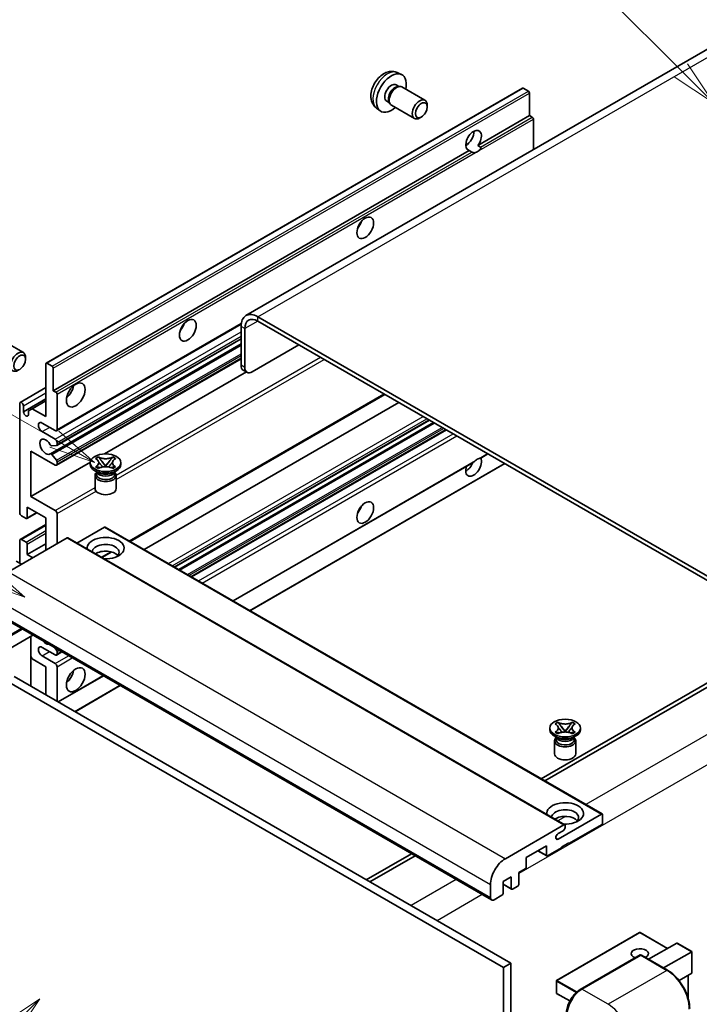
# Model space of a CAD drawing. Units: millimetres. Extents: x 0 to 12387, y 0 to 1826.
# Drawn here: x 288 to 508, y 1147 to 1466 of the extents above; entities that cross this region are included whole.
import ezdxf

# ---------------------------------------------------------------- set-up
doc = ezdxf.new("R2010")
doc.units = ezdxf.units.MM
for name, color, linetype, lineweight in [('Symbol (TK)', 100, 'Continuous', 18), ('Visible (ISO)', 7, 'Continuous', 35), ('Visible Narrow (ISO)', 7, 'Continuous', 25)]:
    doc.layers.add(name, color=color, linetype=linetype, lineweight=lineweight)
doc.styles.add('Note Text (TK2)', font='MS PGothic.ttf')

# ---------------------------------------------------------------- blocks, each defined once
blk = doc.blocks.new('バルーン6')
at = {"layer": 'Symbol (TK)', "color": 100}
for p, q in [((98.145, 249.698), (91.81, 256.033)), ((99.912, 247.93), (98.498, 250.052)), ((97.791, 249.345), (99.912, 247.93)), ((98.145, 249.698), (99.912, 247.93))]:
    blk.add_line(p, q, dxfattribs=at)
at = {"layer": 'Symbol (TK)'}
blk.add_circle((89.697, 258.146), 3, dxfattribs=at)
at = {"layer": 'Symbol (TK)', "color": 7, "insert": (89.697, 258.14), "char_height": 2, "attachment_point": 5, "style": 'Note Text (TK2)'}
blk.add_mtext('6', dxfattribs=at)
blk = doc.blocks.new('バルーン11')
at = {"layer": 'Symbol (TK)', "color": 100}
for p, q in [((60.499, 222.46), (52.864, 226.868)), ((62.664, 221.21), (60.749, 222.893)), ((60.499, 222.46), (62.664, 221.21)), ((60.249, 222.027), (62.664, 221.21))]:
    blk.add_line(p, q, dxfattribs=at)
at = {"layer": 'Symbol (TK)'}
blk.add_circle((50.266, 228.368), 3, dxfattribs=at)
at = {"layer": 'Symbol (TK)', "color": 7, "insert": (50.266, 228.35), "char_height": 2, "attachment_point": 5, "style": 'Note Text (TK2)'}
blk.add_mtext('4', dxfattribs=at)
blk = doc.blocks.new('バルーン12')
at = {"layer": 'Symbol (TK)', "color": 100}
for p, q in [((63.472, 199.474), (61.351, 198.06)), ((61.705, 197.707), (63.472, 199.474)), ((62.058, 197.353), (63.472, 199.474)), ((61.705, 197.707), (51.711, 187.713))]:
    blk.add_line(p, q, dxfattribs=at)
at = {"layer": 'Symbol (TK)'}
blk.add_circle((49.597, 185.599), 3, dxfattribs=at)
at = {"layer": 'Symbol (TK)', "color": 7, "insert": (49.597, 185.576), "char_height": 2, "attachment_point": 5, "style": 'Note Text (TK2)'}
blk.add_mtext('1', dxfattribs=at)
blk = doc.blocks.new('バルーン13')
at = {"layer": 'Symbol (TK)', "color": 100}
for p, q in [((64.266, 229.739), (49.825, 238.076)), ((66.431, 228.489), (64.516, 230.172)), ((64.266, 229.739), (66.431, 228.489)), ((64.016, 229.306), (66.431, 228.489))]:
    blk.add_line(p, q, dxfattribs=at)
at = {"layer": 'Symbol (TK)'}
blk.add_circle((47.227, 239.576), 3, dxfattribs=at)
at = {"layer": 'Symbol (TK)', "color": 7, "insert": (47.227, 239.553), "char_height": 2, "attachment_point": 5, "style": 'Note Text (TK2)'}
blk.add_mtext('11', dxfattribs=at)

msp = doc.modelspace()

# ---------------------------------------------------------------- linework, layer by layer
at = {"layer": 'Visible (ISO)'}
for p, q in [((518.0652, 1461.0929), (361.0875, 1370.4618)), ((410.1321, 1449.3402), (411.4901, 1448.7392)), ((296.2598, 1355.0234), (450.8131, 1444.2548)), ((409.8104, 1445.34), (410.7073, 1444.8222)), ((410.3469, 1444.8019), (410.9745, 1444.8372)), ((411.6915, 1444.6791), (419.1713, 1440.3606)), ((452.7673, 1443.2495), (451.0702, 1444.2293)), ((453.131, 1435.3412), (453.131, 1442.6196)), ((403.4466, 1437.7605), (404.6461, 1436.885)), ((406.75, 1440.0392), (407.6469, 1439.5214)), ((407.4842, 1439.8436), (407.7675, 1439.2824)), ((408.2629, 1438.7406), (415.7427, 1434.4222)), ((419.8815, 1438.1905), (419.8814, 1438.7917)), ((417.9772, 1434.8922), (417.4564, 1434.5916)), ((436.3553, 1425.6557), (453.131, 1435.3412)), ((453.9795, 1434.8513), (453.131, 1435.3412)), ((454.3431, 1424.303), (454.3431, 1434.2214)), ((432.4032, 1425.7634), (433.1134, 1426.1735)), ((436.3553, 1425.6557), (437.2039, 1425.1658)), ((298.5776, 1346.1097), (433.5411, 1424.0309)), ((434.3896, 1423.541), (433.5411, 1424.0309)), ((299.6123, 1333.12), (359.5354, 1367.7166)), ((543.7416, 1266.8512), (364.9446, 1370.0797)), ((543.7416, 1265.4515), (364.9446, 1368.68)), ((359.4898, 1366.9304), (359.4898, 1354.333)), ((360.702, 1366.2305), (360.702, 1353.6332)), ((281.3818, 1362.7961), (288.8616, 1358.4777)), ((297.6255, 1325.604), (359.4898, 1361.3214)), ((299.6833, 1328.3637), (359.4898, 1362.893)), ((363.1264, 1352.2335), (378.2786, 1360.9816)), ((289.5718, 1356.3075), (289.5717, 1356.9088)), ((296.1532, 1337.7115), (296.1532, 1354.7879)), ((296.5169, 1354.9979), (298.214, 1354.0181)), ((299.6123, 1321.9223), (359.4898, 1356.4926)), ((298.5776, 1353.3882), (298.5776, 1346.1097)), ((315.1717, 1325.5966), (361.213, 1352.1786)), ((361.4121, 1352.0636), (360.1999, 1352.7635)), ((287.8455, 1342.303), (296.1532, 1347.0995)), ((298.5776, 1346.1097), (299.4261, 1345.6198)), ((287.668, 1306.568), (287.668, 1341.9106)), ((288.8801, 1339.2512), (296.1532, 1343.4503)), ((291.7288, 1340.266), (296.1532, 1342.8204)), ((299.7898, 1344.99), (299.7898, 1333.5124)), ((323.4654, 1297.2019), (406.1069, 1344.915)), ((328.0631, 1294.5475), (410.7045, 1342.2605)), ((288.8801, 1341.2108), (288.8801, 1339.2512)), ((290.5166, 1339.5661), (291.7288, 1340.266)), ((290.5166, 1338.3064), (290.5166, 1339.5661)), ((291.7288, 1340.266), (296.1532, 1337.7115)), ((299.1837, 1333.1624), (294.9411, 1335.6119)), ((337.9478, 1288.8405), (420.5892, 1336.5536)), ((339.2845, 1288.0688), (421.926, 1335.7818)), ((294.9411, 1332.8125), (299.1837, 1330.363)), ((343.4664, 1285.6543), (426.1079, 1333.3674)), ((299.7898, 1329.3132), (299.7898, 1328.5991)), ((291.3045, 1326.5138), (291.3045, 1311.8169)), ((299.1837, 1321.9648), (291.3045, 1326.5138)), ((299.608, 1328.3405), (298.0646, 1328.2026)), ((291.3045, 1311.8169), (310.591, 1322.952)), ((298.0607, 1325.422), (299.6042, 1323.5301)), ((299.7898, 1323.0568), (299.7898, 1322.3147)), ((310.5767, 1322.1747), (310.5767, 1322.7346)), ((312.2955, 1324.076), (313.2248, 1324.6125)), ((312.3884, 1324.0223), (312.2955, 1324.076)), ((313.2248, 1324.6125), (313.3178, 1324.5589)), ((313.2248, 1324.6125), (313.3314, 1324.4751)), ((314.2811, 1323.2506), (315.547, 1321.6185)), ((315.5494, 1321.6185), (316.8152, 1323.2506)), ((317.7649, 1324.4751), (317.8715, 1324.6125)), ((317.7786, 1324.5589), (317.8715, 1324.6125)), ((317.8715, 1324.6125), (318.8009, 1324.076)), ((318.8009, 1324.076), (318.7079, 1324.0223)), ((320.5196, 1322.1747), (320.5196, 1322.7346)), ((356.9424, 1277.874), (434.8223, 1322.8379)), ((437.2854, 1324.26), (439.5839, 1325.587)), ((313.1238, 1319.5153), (312.0328, 1320.1451)), ((312.2955, 1321.3932), (312.3884, 1321.4469)), ((313.2248, 1320.8567), (312.2955, 1321.3932)), ((312.2955, 1321.3932), (312.4021, 1321.3789)), ((312.7097, 1319.5365), (312.5337, 1319.856)), ((312.5696, 1319.7908), (312.5696, 1318.9554)), ((313.3178, 1320.9103), (313.2248, 1320.8567)), ((313.3518, 1321.251), (313.9038, 1321.1767)), ((315.2322, 1321.4346), (315.5482, 1321.617)), ((315.5482, 1321.6176), (315.5482, 1321.617)), ((315.5482, 1321.617), (315.8641, 1321.4346)), ((317.1925, 1321.1767), (317.7446, 1321.251)), ((317.8715, 1320.8567), (317.7786, 1320.9103)), ((318.8009, 1321.3932), (317.8715, 1320.8567)), ((317.9725, 1319.5153), (319.0635, 1320.1451)), ((318.3867, 1319.5365), (318.5626, 1319.856)), ((318.5267, 1319.7908), (318.5267, 1318.9554)), ((318.6943, 1321.3789), (318.8009, 1321.3932)), ((318.7079, 1321.4469), (318.8009, 1321.3932)), ((362.3973, 1274.7246), (445.0387, 1322.4377)), ((312.1196, 1318.588), (312.1196, 1314.3364)), ((318.9767, 1318.588), (318.9767, 1314.3364)), ((291.3045, 1311.8169), (299.1837, 1307.2678)), ((290.0923, 1308.3176), (290.0923, 1304.8883)), ((296.1532, 1304.8183), (290.0923, 1308.3176)), ((289.7287, 1304.6784), (288.2741, 1305.5182)), ((289.9858, 1304.6529), (293.2128, 1306.516)), ((296.1532, 1294.3205), (296.1532, 1304.8183)), ((299.7898, 1306.218), (299.7898, 1296.4201)), ((287.8455, 1297.8623), (296.1532, 1302.6587)), ((315.1845, 1301.809), (306.2438, 1296.647)), ((315.4417, 1301.8344), (476.662, 1208.7538)), ((303.0627, 1298.3097), (284.0314, 1287.322)), ((287.668, 1290.1214), (287.668, 1297.4699)), ((288.2741, 1297.8198), (289.7287, 1296.98)), ((303.3198, 1298.3352), (464.5402, 1205.2546)), ((290.0923, 1292.9208), (296.1532, 1296.4201)), ((290.0923, 1296.3501), (290.0923, 1292.9208)), ((288.2741, 1289.7715), (286.577, 1290.7513)), ((290.0923, 1292.9208), (291.9106, 1291.871)), ((314.374, 1291.953), (317.5249, 1293.7722)), ((279.5377, 1273.9398), (440.7581, 1180.8592)), ((291.9436, 1266.7773), (276.3592, 1257.7796)), ((291.2335, 1266.3674), (291.2335, 1250.2707)), ((299.1837, 1260.3776), (294.9411, 1262.8271)), ((298.9449, 1262.7351), (299.608, 1261.9103)), ((291.7288, 1259.0829), (291.2335, 1259.9407)), ((296.1532, 1256.5284), (291.7288, 1259.0829)), ((294.9411, 1260.0277), (299.1837, 1257.5782)), ((299.6123, 1260.3351), (301.357, 1261.3425)), ((299.7898, 1261.4416), (299.7898, 1260.7275)), ((296.1532, 1247.4303), (296.1532, 1256.5284)), ((299.7898, 1256.5284), (299.7898, 1245.3307)), ((285.8497, 1253.3791), (447.07, 1160.2984)), ((300.1829, 1245.1038), (314.833, 1253.5621)), ((516.4675, 1254.6038), (456.8575, 1220.188)), ((458.0697, 1219.4881), (517.6797, 1253.9039)), ((283.4253, 1251.9793), (444.6457, 1158.8987)), ((305.6377, 1241.9544), (320.2879, 1250.4127)), ((459.6753, 1236.0927), (459.6753, 1236.6525)), ((461.394, 1237.9939), (462.3233, 1238.5305)), ((461.4869, 1237.9403), (461.394, 1237.9939)), ((462.3233, 1238.5305), (462.4163, 1238.4768)), ((462.3233, 1238.5305), (462.4299, 1238.3931)), ((463.3797, 1237.1685), (464.6455, 1235.5365)), ((464.6479, 1235.5365), (465.9137, 1237.1685)), ((466.8635, 1238.3931), (466.97, 1238.5305)), ((466.8771, 1238.4768), (466.97, 1238.5305)), ((466.97, 1238.5305), (467.8994, 1237.9939)), ((467.8994, 1237.9939), (467.8064, 1237.9403)), ((469.6181, 1236.0927), (469.6181, 1236.6525)), ((462.2223, 1233.4332), (461.1314, 1234.0631)), ((461.394, 1235.3112), (461.4869, 1235.3648)), ((462.3233, 1234.7746), (461.394, 1235.3112)), ((461.394, 1235.3112), (461.5006, 1235.2968)), ((461.8082, 1233.4545), (461.6322, 1233.7739)), ((461.6681, 1233.7088), (461.6681, 1232.8733)), ((462.4163, 1234.8283), (462.3233, 1234.7746)), ((462.4503, 1235.1689), (463.0023, 1235.0946)), ((464.3308, 1235.3525), (464.6467, 1235.5349)), ((464.6467, 1235.5356), (464.6467, 1235.5349)), ((464.6467, 1235.5349), (464.9626, 1235.3525)), ((466.2911, 1235.0946), (466.8431, 1235.1689)), ((466.97, 1234.7746), (466.8771, 1234.8283)), ((467.8994, 1235.3112), (466.97, 1234.7746)), ((467.0711, 1233.4332), (468.162, 1234.0631)), ((467.4852, 1233.4545), (467.6611, 1233.7739)), ((467.6253, 1233.7088), (467.6253, 1232.8733)), ((467.7928, 1235.2968), (467.8994, 1235.3112)), ((467.8064, 1235.3648), (467.8994, 1235.3112)), ((461.2181, 1232.5059), (461.2181, 1228.2543)), ((468.0753, 1232.5059), (468.0753, 1228.2543)), ((462.3738, 1200.6275), (476.4049, 1208.7284)), ((476.7685, 1208.5184), (476.7685, 1205.859)), ((445.2518, 1194.2414), (464.283, 1205.2291)), ((464.6467, 1205.0191), (464.6467, 1204.3893)), ((476.4049, 1205.2291), (465.8589, 1199.1404)), ((464.0406, 1203.3395), (462.3738, 1202.3772)), ((458.5858, 1198.4405), (452.04, 1194.6613)), ((458.5858, 1195.3611), (458.5858, 1198.4405)), ((465.8589, 1199.4203), (463.4345, 1198.0206)), ((465.6164, 1199.2803), (465.8589, 1199.1404)), ((465.8589, 1199.1404), (465.8589, 1199.4203)), ((414.7481, 1195.8761), (400.0979, 1187.4178)), ((401.3101, 1186.7179), (415.9603, 1195.1762)), ((455.7683, 1196.8139), (458.6923, 1195.1257)), ((463.4345, 1197.7406), (458.9494, 1195.1512)), ((463.4345, 1198.0206), (463.4345, 1197.7406)), ((452.04, 1194.6613), (452.04, 1191.5819)), ((451.6763, 1190.9521), (449.6156, 1189.7623)), ((449.6156, 1189.7623), (449.6156, 1185.9831)), ((440.403, 1181.644), (440.403, 1185.8431)), ((447.1913, 1188.3626), (444.5245, 1186.8229)), ((444.5245, 1186.8229), (444.5245, 1183.0437)), ((444.5245, 1185.9491), (447.2978, 1184.348)), ((447.1913, 1184.5834), (447.1913, 1188.3626)), ((449.252, 1185.3532), (447.5549, 1184.3734)), ((444.1608, 1182.4138), (441.6152, 1180.9441)), ((488.8046, 1170.3149), (461.8942, 1154.7781)), ((497.9107, 1165.1564), (488.9761, 1170.3149)), ((491.7433, 1161.5957), (500.891, 1166.8771)), ((505.7899, 1164.1066), (501.0122, 1166.8651)), ((469.5842, 1151.8164), (488.9791, 1163.0141)), ((489.1934, 1162.9229), (470.1015, 1151.9002)), ((489.1873, 1162.9893), (489.254, 1162.9508)), ((497.893, 1158.0451), (489.4077, 1162.9441)), ((496.592, 1158.7962), (505.7397, 1164.0777)), ((505.7397, 1164.0777), (505.7899, 1164.1066)), ((505.7899, 1164.1066), (505.7899, 1157.1901)), ((447.07, 1160.2984), (444.6457, 1158.8987)), ((447.07, 1160.2984), (447.07, 1051.1212)), ((444.6457, 1158.8987), (444.6457, 1049.7215)), ((505.7397, 1157.0791), (501.6187, 1154.6998)), ((461.8085, 1154.6296), (461.8085, 1150.7104)), ((504.5777, 1156.4082), (504.5777, 1148.9423)), ((466.1843, 1148.0851), (461.8942, 1150.562))]:
    msp.add_line(p, q, dxfattribs=at)
for centre, start, end in [((488.8904, 1170.1664), 60, 120), ((461.9799, 1154.6296), 120, 180), ((461.9799, 1150.7104), 180, 240)]:
    msp.add_arc(centre, 0.1714, start, end, dxfattribs=at)
for centre, major_axis, start_param, end_param in [((408.2802, 1442.6896), (3.4286, 5.9385), 5.23598776, 10.47197551), ((408.2802, 1442.6896), (1.5302, 2.6504), 0, 3.14159265), ((409.4567, 1442.0104), (1.5302, 2.6504), 0.36144194, 2.78015071), ((409.9772, 1441.7098), (1.7143, 2.9692), 0, 3.14159264), ((451.0702, 1443.8094), (-0.2571, 0.4454), 5.49778714, 6.28318531), ((417.457, 1437.3914), (1.7143, 2.9692), 5.49801994, 10.20994333), ((452.7673, 1442.8296), (-0.2571, 0.4454), 3.92699082, 5.49778714), ((453.9795, 1434.4313), (-0.2571, 0.4454), 3.92699082, 5.49778714), ((434.9482, 1427.2928), (-1.8, -3.1177), 1.37108371, 6.48289793), ((432.5238, 1428.6925), (1.8, 3.1177), 3.88043833, 5.54433963), ((436.1604, 1426.593), (-1.8, -3.1177), 0.56674497, 1.00405136), ((396.1583, 1401.0483), (1.9286, 3.3404), 4.37255207, 5.05222589), ((364.9446, 1363.7811), (-3.8571, 6.6808), 5.49778714, 7.06858347), ((338.5797, 1367.8052), (1.9286, 3.3404), 4.37255207, 5.05222589), ((364.9446, 1363.7811), (-3, 5.1962), 5.49778714, 7.06858347), ((287.1473, 1355.5084), (1.7143, 2.9692), 5.49801994, 10.20994333), ((296.5169, 1354.578), (-0.2571, 0.4454), 5.49778714, 7.06858347), ((298.214, 1353.5982), (0.2571, -0.4454), 0.78539816, 2.35619449), ((361.9142, 1355.7327), (-1.7143, -2.9692), 5.49778714, 6.28318531), ((363.1264, 1355.0329), (-1.7143, -2.9692), 5.49778714, 7.06858347), ((299.4261, 1345.1999), (0.2571, -0.4454), 0.78539816, 2.35619449), ((302.2142, 1346.8096), (2.1429, 3.7115), 4.15479015, 5.26998781), ((288.2741, 1341.5607), (-0.4286, 0.7423), 3.92699082, 7.06858347), ((289.6984, 1338.8903), (0.5826, -1.0091), 4.04450246, 6.95107183), ((294.9411, 1334.2122), (-0.8571, 1.4846), 5.49778714, 8.6393798), ((299.1837, 1333.8623), (0.4286, -0.7423), 5.49778714, 7.06858347), ((296.1532, 1327.9135), (-1.3714, 2.3754), 4.64831773, 9.48877222), ((299.1837, 1329.6632), (0.4286, -0.7423), 0.78539816, 2.35619449), ((297.8827, 1328.6712), (0.2571, -0.4454), 4.64831773, 6.02138592), ((299.4261, 1328.8091), (0.2571, -0.4454), 6.02138592, 7.06858347), ((297.8826, 1325.1587), (-0.2571, 0.4454), 4.98615215, 6.34717957), ((299.4261, 1323.2668), (0.2571, -0.4454), 0.78539816, 1.8445595), ((434.9482, 1321.6148), (1.8, 3.1177), 1.89967508, 5.95827663), ((432.5238, 1323.0145), (1.8, 3.1177), 3.88043833, 4.9607944), ((436.1604, 1320.915), (1.8, 3.1177), 0.56674497, 1.00405136), ((299.1837, 1322.6646), (0.4286, -0.7423), 5.49778714, 7.06858347), ((315.5482, 1322.1747), (-4.9714, 0), 0, 3.14159265), ((315.5482, 1318.588), (-3.4286, 0), 5.76506171, 9.94290156), ((315.5482, 1320.0577), (2.9786, 0), 3.44947975, 5.97529822), ((315.5482, 1320.915), (-3.4286, 0), 0.78539816, 2.35619449), ((315.5482, 1318.9554), (-2.9786, 0), 0, 2.35619449), ((315.5482, 1318.9554), (2.9786, 0), 5.49778714, 6.28318531), ((315.5482, 1314.3364), (-3.4286, 0), 0, 3.14159265), ((299.1837, 1306.568), (0.4286, -0.7423), 0.78539816, 2.35619449), ((396.1583, 1308.6675), (1.9286, 3.3404), 4.37255207, 5.05222589), ((288.2741, 1306.218), (-0.4286, 0.7423), 0.78539816, 2.35619449), ((289.7287, 1305.0983), (0.2571, -0.4454), 5.49778714, 7.06858347), ((315.1845, 1301.3891), (0.2571, 0.4454), 0, 0.78539816), ((288.2741, 1297.1199), (-0.4286, 0.7423), 5.49778714, 7.06858347), ((303.0627, 1297.8898), (0.2571, 0.4454), 0, 0.78539816), ((315.5482, 1295.0204), (-6, 0), 1.4859354, 6.36804624), ((289.7287, 1296.5601), (0.2571, -0.4454), 0.78539816, 2.35619449), ((315.5482, 1293.6907), (4.3714, 0), 5.6701034, 9.38273142), ((315.5482, 1291.5211), (-4.3714, 0), 3.585875, 5.56675786), ((294.9411, 1261.4274), (-0.8571, 1.4846), 5.49778714, 8.6393798), ((296.1532, 1266.3264), (1.3714, -2.3754), 5.01109219, 5.9844821), ((299.1837, 1261.0775), (0.4286, -0.7423), 5.49778714, 7.06858347), ((299.4261, 1261.6516), (0.2571, -0.4454), 0.78539816, 1.83259571), ((299.1837, 1256.8783), (0.4286, -0.7423), 0.78539816, 2.35619449), ((302.2142, 1254.4288), (2.1429, 3.7115), 4.15479015, 5.26998781), ((464.6467, 1236.0927), (-4.9714, 0), 0, 3.14159265), ((464.6467, 1232.5059), (-3.4286, 0), 5.76506171, 9.94290156), ((464.6467, 1233.9756), (2.9786, 0), 3.44947975, 5.97529822), ((464.6467, 1234.8329), (-3.4286, 0), 0.78539816, 2.35619449), ((464.6467, 1232.8733), (-2.9786, 0), 0, 2.35619449), ((464.6467, 1232.8733), (2.9786, 0), 5.49778714, 6.28318531), ((464.6467, 1228.2543), (-3.4286, 0), 0, 3.14159265), ((464.6467, 1208.9383), (-6, 0), 1.4859354, 6.36804624), ((464.6467, 1207.6086), (4.3714, 0), 5.6701034, 9.38273142), ((464.6467, 1205.439), (-4.3714, 0), 3.585875, 5.56675786), ((476.4049, 1208.3084), (0.2571, 0.4454), 5.49778714, 7.06858347), ((464.283, 1204.8092), (0.2571, 0.4454), 5.49778714, 7.06858347), ((476.4049, 1205.649), (-0.2571, -0.4454), 0.78539816, 2.35619449), ((462.3738, 1201.5024), (-0.5357, -0.9279), 3.92699082, 7.06858347), ((464.0406, 1204.0393), (-0.4286, -0.7423), 0.78539816, 2.35619449), ((458.9494, 1195.5711), (-0.2571, -0.4454), 5.49778714, 7.06858347), ((445.2518, 1188.6425), (3.4286, 5.9385), 0.78539816, 2.35619449), ((451.6763, 1191.372), (-0.2571, -0.4454), 0.78539816, 2.35619449), ((449.252, 1185.7731), (-0.2571, -0.4454), 0.78539816, 2.35619449), ((444.1608, 1182.8338), (-0.2571, -0.4454), 0.78539816, 2.35619449), ((447.5549, 1184.7933), (-0.2571, -0.4454), 5.49778714, 7.06858347), ((441.6152, 1182.3439), (-0.8571, -1.4846), 5.49778714, 7.06858347), ((501.0122, 1166.6671), (0.1212, -0.21), 2.35619449, 3.14159265), ((488.8904, 1163.4478), (-2.7789, 0), 2.26572777, 7.28396894), ((489.1934, 1162.643), (-0.2143, 0.3712), 6.14128825, 6.28318531), ((489.1934, 1162.573), (0.2143, 0.3712), 0, 0.78539816), ((505.6185, 1157.2891), (-0.1212, 0.21), 3.14159265, 3.92699082), ((470.1015, 1146.3014), (-3.4286, -5.9385), 3.92699082, 5.49778714)]:
    msp.add_ellipse(centre, major_axis=major_axis, ratio=0.57735027, start_param=start_param, end_param=end_param, dxfattribs=at)
for centre, major_axis in [((417.9776, 1437.0908), (1.3462, 2.3317)), ((399.7949, 1398.9487), (-1.9286, -3.3404)), ((342.2162, 1365.7057), (-1.9286, -3.3404)), ((287.668, 1355.2078), (1.3462, 2.3317)), ((305.8507, 1344.71), (-2.1429, -3.7115)), ((315.5482, 1322.7346), (4.9714, 0)), ((399.7949, 1306.568), (-1.9286, -3.3404)), ((305.8507, 1252.3293), (-2.1429, -3.7115)), ((464.6467, 1236.6525), (4.9714, 0))]:
    msp.add_ellipse(centre, major_axis=major_axis, ratio=0.57735027, dxfattribs=at)
for points, knots in [([(410.1321, 1449.3402), (409.694, 1449.5341), (409.2288, 1449.6451), (408.2672, 1449.7235), (407.7761, 1449.6729), (406.7412, 1449.4267), (406.2173, 1449.1969), (405.1352, 1448.5579), (404.601, 1448.1152), (403.6228, 1447.0905), (403.1856, 1446.501), (402.4571, 1445.2464), (402.1645, 1444.5827), (401.7469, 1443.2009), (401.6221, 1442.4826), (401.6151, 1441.0456), (401.719, 1440.3215), (402.2318, 1439.085), (402.557, 1438.569), (403.1418, 1438.0003), (403.2897, 1437.8751), (403.4466, 1437.7605)], [0.84730152, 0.84730152, 0.84730152, 0.84730152, 1.05226137, 1.05226137, 1.28485125, 1.28485125, 1.58220865, 1.58220865, 1.9574686, 1.9574686, 2.35189349, 2.35189349, 2.74172985, 2.74172985, 3.13599765, 3.13599765, 3.51030353, 3.51030353, 3.78196582, 3.78196582, 3.86508746, 3.86508746, 3.86508746, 3.86508746]), ([(437.2039, 1425.1658), (437.2402, 1425.1449), (437.2687, 1425.1116), (437.3036, 1425.0314), (437.3102, 1424.9848), (437.3086, 1424.8854), (437.2946, 1424.8181), (437.2349, 1424.641), (437.1513, 1424.5056), (436.9691, 1424.2745), (436.8447, 1424.1525), (436.7126, 1424.0424)], [-0.2570614387, -0.2570614387, -0.2570614387, -0.2570614387, -0.2480685903, -0.2480685903, -0.2390757418, -0.2390757418, -0.2277259033, -0.2277259033, -0.2025498125, -0.2025498125, -0.1716905209, -0.1716905209, -0.1716905209, -0.1716905209]), ([(435.6082, 1423.4048), (435.4761, 1423.3624), (435.3447, 1423.3366), (435.1082, 1423.326), (434.9753, 1423.3364), (434.7972, 1423.3762), (434.7285, 1423.3957), (434.6219, 1423.4327), (434.5699, 1423.4531), (434.4719, 1423.4968), (434.4259, 1423.5201), (434.3896, 1423.541)], [-0.0853709179, -0.0853709179, -0.0853709179, -0.0853709179, -0.0545116262, -0.0545116262, -0.0293355354, -0.0293355354, -0.0179856969, -0.0179856969, -0.0089928485, -0.0089928485, 0, 0, 0, 0]), ([(312.3884, 1324.0223), (312.6829, 1323.8523), (312.9162, 1323.6503), (313.2352, 1323.2029), (313.316, 1322.9615), (313.3085, 1322.4841), (313.2267, 1322.2527), (312.9129, 1321.8161), (312.6808, 1321.6157), (312.3884, 1321.4469)], [0, 0, 0, 0, 0.072885793, 0.072885793, 0.146658287, 0.146658287, 0.217581823, 0.217581823, 0.289952455, 0.289952455, 0.289952455, 0.289952455]), ([(313.2921, 1322.9402), (313.3003, 1322.9281), (313.3102, 1322.914), (313.3337, 1322.8813), (313.3479, 1322.8621), (313.3822, 1322.8168), (313.4029, 1322.7901), (313.4587, 1322.7195), (313.4948, 1322.6753), (313.6025, 1322.5449), (313.6752, 1322.4594), (313.9408, 1322.1484), (314.1353, 1321.9264), (314.38, 1321.6005), (314.4438, 1321.5104), (314.5124, 1321.394), (314.5254, 1321.3709), (314.5375, 1321.3477)], [0.066291801, 0.066291801, 0.066291801, 0.066291801, 0.070187519, 0.070187519, 0.074729259, 0.074729259, 0.080731294, 0.080731294, 0.090656636, 0.090656636, 0.110328674, 0.110328674, 0.162837598, 0.162837598, 0.181946023, 0.181946023, 0.186576357, 0.186576357, 0.186576357, 0.186576357]), ([(317.7786, 1324.5589), (317.4841, 1324.3889), (317.1342, 1324.2542), (316.3592, 1324.07), (315.9412, 1324.0234), (315.1144, 1324.0277), (314.7136, 1324.0749), (313.9573, 1324.2561), (313.6102, 1324.3901), (313.3178, 1324.5589)], [0, 0, 0, 0, 0.072885793, 0.072885793, 0.146658287, 0.146658287, 0.217581823, 0.217581823, 0.289952455, 0.289952455, 0.289952455, 0.289952455]), ([(314.2811, 1323.2506), (314.1758, 1323.3865), (314.0758, 1323.5195), (313.8399, 1323.8298), (313.7442, 1323.9537), (313.505, 1324.256), (313.418, 1324.3634), (313.3314, 1324.4751)], [0, 0, 0, 0, 0.0306367579, 0.0306367579, 0.0633579056, 0.0633579056, 0.093091513, 0.093091513, 0.093091513, 0.093091513]), ([(316.5589, 1321.3477), (316.5595, 1321.3488), (316.5601, 1321.35), (316.5865, 1321.4005), (316.6161, 1321.4492), (316.7005, 1321.5787), (316.7586, 1321.658), (316.9482, 1321.9047), (317.0854, 1322.0662), (317.3222, 1322.3438), (317.4222, 1322.4599), (317.5581, 1322.6225), (317.5952, 1322.6673), (317.6554, 1322.7419), (317.6791, 1322.7717), (317.7256, 1322.8316), (317.7487, 1322.8622), (317.779, 1322.904), (317.7886, 1322.9176), (317.7995, 1322.9332), (317.8019, 1322.9368), (317.8042, 1322.9402)], [0.018093213, 0.018093213, 0.018093213, 0.018093213, 0.018320555, 0.018320555, 0.028222973, 0.028222973, 0.045383463, 0.045383463, 0.082990685, 0.082990685, 0.109990992, 0.109990992, 0.120123365, 0.120123365, 0.126810052, 0.126810052, 0.133730941, 0.133730941, 0.137307073, 0.137307073, 0.138410721, 0.138410721, 0.138410721, 0.138410721]), ([(317.7649, 1324.4751), (317.669, 1324.3514), (317.5685, 1324.2278), (317.3142, 1323.9049), (317.2243, 1323.7879), (316.9947, 1323.4853), (316.9083, 1323.3707), (316.8152, 1323.2506)], [0, 0, 0, 0, 0.0279076229, 0.0279076229, 0.0541181619, 0.0541181619, 0.0746286333, 0.0746286333, 0.0746286333, 0.0746286333]), ([(318.7079, 1321.4469), (318.4134, 1321.6169), (318.1801, 1321.8189), (317.8611, 1322.2664), (317.7804, 1322.5077), (317.7879, 1322.9851), (317.8696, 1323.2165), (318.1834, 1323.6531), (318.4155, 1323.8535), (318.7079, 1324.0223)], [0, 0, 0, 0, 0.072885793, 0.072885793, 0.146658287, 0.146658287, 0.217581823, 0.217581823, 0.289952455, 0.289952455, 0.289952455, 0.289952455]), ([(434.8223, 1322.838), (434.8327, 1322.8439), (434.8428, 1322.8499), (434.9753, 1322.9308), (435.1082, 1323.0377), (435.3447, 1323.2375), (435.4761, 1323.3554), (435.6082, 1323.4656)], [-0.2297186485, -0.2297186485, -0.2297186485, -0.2297186485, -0.2277259033, -0.2277259033, -0.2025498125, -0.2025498125, -0.1716905209, -0.1716905209, -0.1716905209, -0.1716905209]), ([(436.7126, 1324.1032), (436.8447, 1324.1456), (436.9691, 1324.1754), (437.1513, 1324.2173), (437.2349, 1324.2354), (437.2793, 1324.2566), (437.2824, 1324.2583), (437.2853, 1324.26)], [-0.0853709179, -0.0853709179, -0.0853709179, -0.0853709179, -0.0545116262, -0.0545116262, -0.0293355354, -0.0293355354, -0.0273427902, -0.0273427902, -0.0273427902, -0.0273427902]), ([(313.3518, 1321.251), (313.2464, 1321.2652), (313.1419, 1321.2803), (312.8995, 1321.3143), (312.8032, 1321.3274), (312.5706, 1321.3573), (312.4887, 1321.3672), (312.4021, 1321.3789)], [0, 0, 0, 0, 0.0306367579, 0.0306367579, 0.0633579056, 0.0633579056, 0.093091513, 0.093091513, 0.093091513, 0.093091513]), ([(313.3178, 1320.9103), (313.6123, 1321.0804), (313.9622, 1321.215), (314.7371, 1321.3992), (315.1552, 1321.4458), (315.982, 1321.4415), (316.3828, 1321.3943), (317.1391, 1321.2131), (317.4862, 1321.0792), (317.7786, 1320.9103)], [0, 0, 0, 0, 0.072885793, 0.072885793, 0.146658287, 0.146658287, 0.217581823, 0.217581823, 0.289952455, 0.289952455, 0.289952455, 0.289952455]), ([(315.5482, 1321.6176), (315.5481, 1321.6176), (315.5481, 1321.6177), (315.5479, 1321.6177), (315.5478, 1321.6178), (315.5476, 1321.6179), (315.5475, 1321.618), (315.5473, 1321.6181), (315.5473, 1321.6182), (315.5472, 1321.6182), (315.5472, 1321.6183), (315.5471, 1321.6184), (315.5471, 1321.6184), (315.547, 1321.6184), (315.547, 1321.6184), (315.547, 1321.6185), (315.547, 1321.6185), (315.547, 1321.6185), (315.547, 1321.6185), (315.547, 1321.6185), (315.547, 1321.6185), (315.547, 1321.6185)], [0.0000813589658, 0.0000813589658, 0.0000813589658, 0.0000813589658, 0.0000886547804, 0.0000886547804, 0.0001116313423, 0.0001116313423, 0.0001345645454, 0.0001345645454, 0.0001458173852, 0.0001458173852, 0.0001568303456, 0.0001568303456, 0.000162226718, 0.000162226718, 0.0001648942266, 0.0001648942266, 0.0001675401949, 0.0001675401949, 0.0001688548644, 0.0001688548644, 0.0001712783269, 0.0001712783269, 0.0001712783269, 0.0001712783269]), ([(315.5494, 1321.6185), (315.5494, 1321.6185), (315.5494, 1321.6185), (315.5493, 1321.6184), (315.5493, 1321.6184), (315.5493, 1321.6184), (315.5492, 1321.6183), (315.5492, 1321.6183), (315.5492, 1321.6183), (315.5491, 1321.6182), (315.5491, 1321.6182), (315.549, 1321.6181), (315.5489, 1321.618), (315.5487, 1321.6179), (315.5486, 1321.6178), (315.5484, 1321.6177), (315.5483, 1321.6177), (315.5482, 1321.6176)], [0, 0, 0, 0, 0.0000052612573, 0.0000052612573, 0.0000106101267, 0.0000106101267, 0.0000160401592, 0.0000160401592, 0.0000215441929, 0.0000215441929, 0.0000327423002, 0.0000327423002, 0.0000441350315, 0.0000441350315, 0.0000671979136, 0.0000671979136, 0.0000901023593, 0.0000901023593, 0.0000901023593, 0.0000901023593]), ([(318.6943, 1321.3789), (318.5983, 1321.3659), (318.5042, 1321.3547), (318.2553, 1321.3224), (318.1641, 1321.3098), (317.9275, 1321.2764), (317.8377, 1321.2635), (317.7446, 1321.251)], [0, 0, 0, 0, 0.0279076229, 0.0279076229, 0.0541181619, 0.0541181619, 0.0746286333, 0.0746286333, 0.0746286333, 0.0746286333]), ([(461.4869, 1237.9403), (461.7814, 1237.7702), (462.0147, 1237.5682), (462.3338, 1237.1208), (462.4145, 1236.8794), (462.407, 1236.4021), (462.3253, 1236.1707), (462.0114, 1235.734), (461.7794, 1235.5336), (461.4869, 1235.3648)], [0, 0, 0, 0, 0.072885793, 0.072885793, 0.146658287, 0.146658287, 0.217581823, 0.217581823, 0.289952455, 0.289952455, 0.289952455, 0.289952455]), ([(462.3906, 1236.8581), (462.3988, 1236.8461), (462.4087, 1236.8319), (462.4322, 1236.7992), (462.4464, 1236.78), (462.4807, 1236.7347), (462.5014, 1236.708), (462.5572, 1236.6374), (462.5933, 1236.5932), (462.701, 1236.4628), (462.7737, 1236.3774), (463.0393, 1236.0663), (463.2338, 1235.8443), (463.4785, 1235.5184), (463.5424, 1235.4283), (463.611, 1235.3119), (463.6239, 1235.2888), (463.636, 1235.2656)], [0.066291801, 0.066291801, 0.066291801, 0.066291801, 0.070187519, 0.070187519, 0.074729259, 0.074729259, 0.080731294, 0.080731294, 0.090656636, 0.090656636, 0.110328674, 0.110328674, 0.162837598, 0.162837598, 0.181946023, 0.181946023, 0.186576357, 0.186576357, 0.186576357, 0.186576357]), ([(466.8771, 1238.4768), (466.5826, 1238.3068), (466.2327, 1238.1721), (465.4577, 1237.9879), (465.0397, 1237.9413), (464.2129, 1237.9456), (463.8121, 1237.9928), (463.0558, 1238.174), (462.7087, 1238.308), (462.4163, 1238.4768)], [0, 0, 0, 0, 0.072885793, 0.072885793, 0.146658287, 0.146658287, 0.217581823, 0.217581823, 0.289952455, 0.289952455, 0.289952455, 0.289952455]), ([(463.3797, 1237.1685), (463.2743, 1237.3044), (463.1744, 1237.4375), (462.9384, 1237.7478), (462.8427, 1237.8717), (462.6035, 1238.1739), (462.5166, 1238.2813), (462.4299, 1238.3931)], [0, 0, 0, 0, 0.0306367579, 0.0306367579, 0.0633579056, 0.0633579056, 0.093091513, 0.093091513, 0.093091513, 0.093091513]), ([(465.6574, 1235.2656), (465.658, 1235.2668), (465.6586, 1235.2679), (465.6851, 1235.3184), (465.7146, 1235.3671), (465.799, 1235.4966), (465.8571, 1235.5759), (466.0467, 1235.8227), (466.1839, 1235.9842), (466.4208, 1236.2617), (466.5207, 1236.3778), (466.6567, 1236.5404), (466.6937, 1236.5852), (466.7539, 1236.6598), (466.7776, 1236.6897), (466.8241, 1236.7495), (466.8472, 1236.7801), (466.8776, 1236.8219), (466.8872, 1236.8355), (466.898, 1236.8511), (466.9004, 1236.8547), (466.9027, 1236.8581)], [0.018093213, 0.018093213, 0.018093213, 0.018093213, 0.018320555, 0.018320555, 0.028222973, 0.028222973, 0.045383463, 0.045383463, 0.082990685, 0.082990685, 0.109990992, 0.109990992, 0.120123365, 0.120123365, 0.126810052, 0.126810052, 0.133730941, 0.133730941, 0.137307073, 0.137307073, 0.138410721, 0.138410721, 0.138410721, 0.138410721]), ([(466.8635, 1238.3931), (466.7675, 1238.2693), (466.6671, 1238.1458), (466.4127, 1237.8229), (466.3228, 1237.7058), (466.0932, 1237.4032), (466.0068, 1237.2886), (465.9137, 1237.1685)], [0, 0, 0, 0, 0.0279076229, 0.0279076229, 0.0541181619, 0.0541181619, 0.0746286333, 0.0746286333, 0.0746286333, 0.0746286333]), ([(467.8064, 1235.3648), (467.5119, 1235.5348), (467.2787, 1235.7369), (466.9596, 1236.1843), (466.8789, 1236.4257), (466.8864, 1236.903), (466.9681, 1237.1344), (467.2819, 1237.571), (467.514, 1237.7714), (467.8064, 1237.9403)], [0, 0, 0, 0, 0.072885793, 0.072885793, 0.146658287, 0.146658287, 0.217581823, 0.217581823, 0.289952455, 0.289952455, 0.289952455, 0.289952455]), ([(462.4503, 1235.1689), (462.3449, 1235.1831), (462.2405, 1235.1982), (461.998, 1235.2323), (461.9018, 1235.2454), (461.6691, 1235.2752), (461.5872, 1235.2851), (461.5006, 1235.2968)], [0, 0, 0, 0, 0.0306367579, 0.0306367579, 0.0633579056, 0.0633579056, 0.093091513, 0.093091513, 0.093091513, 0.093091513]), ([(462.4163, 1234.8283), (462.7108, 1234.9983), (463.0607, 1235.133), (463.8357, 1235.3172), (464.2537, 1235.3638), (465.0805, 1235.3595), (465.4813, 1235.3123), (466.2376, 1235.1311), (466.5847, 1234.9971), (466.8771, 1234.8283)], [0, 0, 0, 0, 0.072885793, 0.072885793, 0.146658287, 0.146658287, 0.217581823, 0.217581823, 0.289952455, 0.289952455, 0.289952455, 0.289952455]), ([(464.6467, 1235.5356), (464.6467, 1235.5356), (464.6466, 1235.5356), (464.6465, 1235.5357), (464.6463, 1235.5357), (464.6461, 1235.5358), (464.646, 1235.5359), (464.6459, 1235.5361), (464.6458, 1235.5361), (464.6457, 1235.5362), (464.6457, 1235.5362), (464.6456, 1235.5363), (464.6456, 1235.5363), (464.6456, 1235.5364), (464.6456, 1235.5364), (464.6455, 1235.5364), (464.6455, 1235.5364), (464.6455, 1235.5364), (464.6455, 1235.5364), (464.6455, 1235.5364), (464.6455, 1235.5364), (464.6455, 1235.5365)], [0.0000813589658, 0.0000813589658, 0.0000813589658, 0.0000813589658, 0.0000886547804, 0.0000886547804, 0.0001116313423, 0.0001116313423, 0.0001345645454, 0.0001345645454, 0.0001458173852, 0.0001458173852, 0.0001568303456, 0.0001568303456, 0.000162226718, 0.000162226718, 0.0001648942266, 0.0001648942266, 0.0001675401949, 0.0001675401949, 0.0001688548644, 0.0001688548644, 0.0001712783269, 0.0001712783269, 0.0001712783269, 0.0001712783269]), ([(464.6479, 1235.5365), (464.6479, 1235.5364), (464.6479, 1235.5364), (464.6478, 1235.5364), (464.6478, 1235.5363), (464.6478, 1235.5363), (464.6477, 1235.5363), (464.6477, 1235.5362), (464.6477, 1235.5362), (464.6476, 1235.5361), (464.6476, 1235.5361), (464.6475, 1235.536), (464.6474, 1235.536), (464.6473, 1235.5359), (464.6472, 1235.5358), (464.6469, 1235.5357), (464.6468, 1235.5356), (464.6467, 1235.5356)], [0, 0, 0, 0, 0.0000052612573, 0.0000052612573, 0.0000106101267, 0.0000106101267, 0.0000160401592, 0.0000160401592, 0.0000215441929, 0.0000215441929, 0.0000327423002, 0.0000327423002, 0.0000441350315, 0.0000441350315, 0.0000671979136, 0.0000671979136, 0.0000901023593, 0.0000901023593, 0.0000901023593, 0.0000901023593]), ([(467.7928, 1235.2968), (467.6968, 1235.2839), (467.6027, 1235.2726), (467.3538, 1235.2403), (467.2627, 1235.2277), (467.026, 1235.1943), (466.9362, 1235.1815), (466.8431, 1235.1689)], [0, 0, 0, 0, 0.0279076229, 0.0279076229, 0.0541181619, 0.0541181619, 0.0746286333, 0.0746286333, 0.0746286333, 0.0746286333]), ([(489.1873, 1162.9893), (489.1438, 1163.0144), (489.1006, 1163.0309), (489.0443, 1163.0342), (489.0276, 1163.0325), (489.0116, 1163.0279)], [0.1703131202, 0.1703131202, 0.1703131202, 0.1703131202, 0.1810677517, 0.1810677517, 0.1858570013, 0.1858570013, 0.1858570013, 0.1858570013]), ([(505.0773, 1145.6015), (505.0773, 1146.4832), (504.9568, 1147.4254), (504.4915, 1149.3473), (504.1468, 1150.3269), (503.2666, 1152.2338), (502.7314, 1153.1609), (501.52, 1154.8766), (500.8441, 1155.6649), (499.4122, 1157.0288), (498.6565, 1157.6043), (497.893, 1158.0451)], [1.57079633, 1.57079633, 1.57079633, 1.57079633, 1.88495559, 1.88495559, 2.19911486, 2.19911486, 2.51327412, 2.51327412, 2.82743339, 2.82743339, 3.14159265, 3.14159265, 3.14159265, 3.14159265]), ([(465.0666, 1143.9918), (465.0666, 1144.5511), (465.143, 1145.1453), (465.4356, 1146.3542), (465.652, 1146.9688), (466.2039, 1148.1644), (466.5392, 1148.7453), (467.2987, 1149.821), (467.7228, 1150.3157), (468.6234, 1151.1736), (469.0999, 1151.5368), (469.5842, 1151.8164)], [3.14159265, 3.14159265, 3.14159265, 3.14159265, 3.45575192, 3.45575192, 3.76991118, 3.76991118, 4.08407045, 4.08407045, 4.39822972, 4.39822972, 4.71238898, 4.71238898, 4.71238898, 4.71238898])]:
    msp.add_open_spline(points, degree=3, knots=knots, dxfattribs=at)
at = {"layer": 'Visible Narrow (ISO)'}
for p, q in [((364.9446, 1370.0797), (521.9223, 1460.7109)), ((296.5169, 1354.9979), (451.0702, 1444.2293)), ((298.214, 1354.0181), (452.7673, 1443.2495)), ((298.5776, 1353.3882), (453.131, 1442.6196)), ((437.2039, 1425.1658), (453.9795, 1434.8513)), ((436.7126, 1424.0424), (454.3431, 1434.2214)), ((299.4261, 1345.6198), (434.3896, 1423.541)), ((299.7898, 1344.99), (435.6082, 1423.4048)), ((299.7898, 1333.5124), (359.5826, 1368.0338)), ((364.9446, 1368.68), (360.702, 1366.2305)), ((364.9446, 1368.68), (364.9446, 1370.0797)), ((299.1837, 1330.363), (359.4898, 1365.1808)), ((360.702, 1366.2305), (359.4898, 1366.9304)), ((299.7898, 1329.3132), (359.4898, 1363.7811)), ((299.7898, 1328.5991), (359.4898, 1363.067)), ((298.0607, 1325.422), (359.4898, 1360.8881)), ((299.6042, 1323.5301), (359.4898, 1358.1051)), ((299.7898, 1323.0568), (359.4898, 1357.5246)), ((299.7898, 1322.3147), (359.4898, 1356.7825)), ((318.972, 1318.6926), (385.2487, 1356.9575)), ((318.9767, 1317.2956), (386.4609, 1356.2576)), ((360.702, 1353.6332), (359.4898, 1354.333)), ((288.8801, 1341.2108), (296.1532, 1345.4099)), ((323.2143, 1297.3469), (405.8558, 1345.06)), ((335.9423, 1289.9984), (418.5837, 1337.7115)), ((337.1544, 1289.2986), (419.7959, 1337.0116)), ((337.7971, 1288.9275), (420.4386, 1336.6406)), ((339.6657, 1287.8487), (422.3072, 1335.5618)), ((294.9411, 1332.8125), (297.3654, 1334.2122)), ((342.1002, 1286.4431), (424.7416, 1334.1562)), ((342.5969, 1286.1563), (425.2384, 1333.8694)), ((343.2154, 1285.7993), (425.8568, 1333.5124)), ((345.6397, 1284.3996), (428.2812, 1332.1127)), ((346.8519, 1283.6997), (429.4934, 1331.4128)), ((356.7918, 1277.9609), (435.6082, 1323.4656)), ((436.7126, 1324.1032), (439.4333, 1325.674)), ((362.2466, 1274.8116), (444.8881, 1322.5247)), ((299.1837, 1307.2678), (312.1196, 1314.7364)), ((299.7898, 1306.218), (312.4286, 1313.5151)), ((290.0923, 1304.8883), (293.0622, 1306.603)), ((288.2741, 1297.8198), (296.1532, 1302.3688)), ((289.7287, 1296.98), (296.1532, 1300.6892)), ((315.1845, 1301.809), (476.4049, 1208.7284)), ((290.0923, 1296.3501), (296.1532, 1299.8494)), ((303.0627, 1298.3097), (464.283, 1205.2291)), ((314.123, 1292.098), (317.1795, 1293.8626)), ((284.0314, 1287.322), (445.2518, 1194.2414)), ((279.1827, 1278.9237), (440.403, 1185.8431)), ((279.1827, 1274.7246), (440.403, 1181.644)), ((288.2568, 1268.9059), (276.2734, 1261.9873)), ((276.3947, 1261.7773), (288.4993, 1268.7659)), ((291.8934, 1266.8063), (276.3947, 1257.8581)), ((291.1833, 1266.3384), (291.1833, 1250.2997)), ((299.608, 1261.9103), (299.9908, 1262.1313)), ((294.9411, 1260.0277), (297.3654, 1261.4274)), ((299.1837, 1257.5782), (303.5303, 1260.0877)), ((299.7898, 1261.4416), (300.4875, 1261.8445)), ((299.7898, 1260.7275), (301.106, 1261.4874)), ((299.7898, 1256.5284), (304.7425, 1259.3879)), ((300.0322, 1245.1908), (314.6824, 1253.649)), ((305.4871, 1242.0414), (320.1372, 1250.4997)), ((517.6797, 1238.5072), (471.4037, 1211.7897)), ((521.9223, 1231.1587), (449.6156, 1189.4124)), ((464.7736, 1207.9618), (462.3123, 1206.5408)), ((461.6162, 1201.065), (462.3738, 1200.6275)), ((455.919, 1196.9008), (458.5858, 1195.3611)), ((429.2943, 1187.4778), (414.6441, 1179.0195)), ((444.5245, 1186.1231), (447.1913, 1184.5834)), ((437.7796, 1182.5789), (423.1294, 1174.1206)), ((461.9799, 1154.7696), (488.8904, 1170.3064)), ((488.8904, 1170.3064), (497.8605, 1165.1274)), ((500.891, 1166.8771), (505.7397, 1164.0777)), ((469.7985, 1151.7952), (489.1873, 1162.9893)), ((489.1934, 1162.9229), (497.6787, 1158.0239)), ((505.7397, 1164.0777), (505.7397, 1157.0791)), ((497.6787, 1158.0239), (478.5868, 1147.0012)), ((461.8587, 1154.5596), (468.285, 1150.8494)), ((461.8587, 1150.6405), (461.8587, 1154.5596)), ((468.4754, 1151.0194), (461.9799, 1154.7696)), ((504.5275, 1156.3793), (504.5275, 1149.1148)), ((466.2079, 1148.1295), (461.8587, 1150.6405)), ((469.7985, 1151.7952), (469.8649, 1151.7569)), ((478.5868, 1147.0012), (470.1015, 1151.9002))]:
    msp.add_line(p, q, dxfattribs=at)
for centre, major_axis, start_param, end_param in [((406.9966, 1443.4307), (-3.3492, -5.8009), 3.20349601, 6.22128195), ((488.8904, 1170.1664), (-0.0857, 0.1485), 5.49778714, 6.28318531), ((488.8904, 1170.1664), (0.0857, 0.1485), 0, 0.78539816), ((497.6787, 1157.674), (0.2143, 0.3712), 0, 0.78539816), ((497.6787, 1149.6257), (5.1429, -8.9077), 0.78539816, 2.35619449), ((461.9799, 1154.6296), (-0.1714, 0), 0, 0.78539816), ((461.9799, 1154.6296), (0.0857, 0.1485), 0.78539816, 2.35619449), ((461.9799, 1154.6296), (-0.0857, 0.1485), 5.49778714, 6.28318531), ((461.9799, 1150.7104), (-0.1714, 0), 0, 0.78539816), ((461.9799, 1150.7104), (-0.0857, -0.1485), 5.49778714, 6.28318531), ((469.7985, 1146.4763), (3.2571, 5.6415), 0.78539816, 2.35619449), ((469.7985, 1151.4453), (-0.2143, 0.3712), 5.49778714, 6.28318531), ((478.5868, 1138.603), (-5.1429, 8.9077), 3.92699082, 5.49778714)]:
    msp.add_ellipse(centre, major_axis=major_axis, ratio=0.57735027, start_param=start_param, end_param=end_param, dxfattribs=at)
for points in [[(313.3178, 1324.5589), (313.3178, 1324.5336), (313.3224, 1324.5056), (313.3314, 1324.4751)], [(317.7649, 1324.4751), (317.7739, 1324.5056), (317.7786, 1324.5336), (317.7786, 1324.5589)], [(312.3884, 1321.4469), (312.3884, 1321.4216), (312.3931, 1321.399), (312.4021, 1321.3789)], [(318.6943, 1321.3789), (318.7032, 1321.399), (318.7079, 1321.4216), (318.7079, 1321.4469)], [(462.4163, 1238.4768), (462.4163, 1238.4515), (462.421, 1238.4235), (462.4299, 1238.3931)], [(466.8635, 1238.3931), (466.8724, 1238.4235), (466.8771, 1238.4515), (466.8771, 1238.4768)], [(461.4869, 1235.3648), (461.4869, 1235.3395), (461.4916, 1235.3169), (461.5006, 1235.2968)], [(467.7928, 1235.2968), (467.8018, 1235.3169), (467.8064, 1235.3395), (467.8064, 1235.3648)]]:
    msp.add_open_spline(points, degree=3, dxfattribs=at)
for points, knots in [([(314.2811, 1323.2506), (314.3313, 1323.1967), (314.3818, 1323.1425), (314.5926, 1322.9165), (314.7528, 1322.7447), (315.0468, 1322.4165), (315.1805, 1322.26), (315.395, 1321.9776), (315.4758, 1321.8518), (315.5363, 1321.6999), (315.5468, 1321.6562), (315.547, 1321.6185)], [0.0131561284, 0.0131561284, 0.0131561284, 0.0131561284, 0.0185155629, 0.0185155629, 0.0355041993, 0.0355041993, 0.0524928356, 0.0524928356, 0.069481472, 0.069481472, 0.0775447191, 0.0775447191, 0.0775447191, 0.0775447191]), ([(315.5494, 1321.6185), (315.5495, 1321.6562), (315.5601, 1321.6999), (315.6206, 1321.8518), (315.7013, 1321.9776), (315.9158, 1322.26), (316.0496, 1322.4165), (316.3435, 1322.7447), (316.5038, 1322.9165), (316.7145, 1323.1425), (316.7651, 1323.1967), (316.8152, 1323.2506)], [-0.0775447191, -0.0775447191, -0.0775447191, -0.0775447191, -0.069481472, -0.069481472, -0.0524928356, -0.0524928356, -0.0355041993, -0.0355041993, -0.0185155629, -0.0185155629, -0.0131561284, -0.0131561284, -0.0131561284, -0.0131561284]), ([(313.3518, 1321.251), (313.4019, 1321.2549), (313.4525, 1321.2591), (313.6632, 1321.2765), (313.8235, 1321.2898), (314.0849, 1321.2997), (314.1913, 1321.2994), (314.2835, 1321.2909)], [0.0131561284, 0.0131561284, 0.0131561284, 0.0131561284, 0.0185155629, 0.0185155629, 0.0355041993, 0.0355041993, 0.0487329128, 0.0487329128, 0.0487329128, 0.0487329128]), ([(316.8129, 1321.2909), (316.905, 1321.2994), (317.0114, 1321.2997), (317.2729, 1321.2898), (317.4331, 1321.2765), (317.6439, 1321.2591), (317.6944, 1321.2549), (317.7446, 1321.251)], [-0.0487329128, -0.0487329128, -0.0487329128, -0.0487329128, -0.0355041993, -0.0355041993, -0.0185155629, -0.0185155629, -0.0131561284, -0.0131561284, -0.0131561284, -0.0131561284]), ([(463.3797, 1237.1685), (463.4298, 1237.1146), (463.4803, 1237.0604), (463.6911, 1236.8344), (463.8513, 1236.6627), (464.1453, 1236.3344), (464.279, 1236.1779), (464.4935, 1235.8956), (464.5743, 1235.7697), (464.6348, 1235.6179), (464.6453, 1235.5742), (464.6455, 1235.5365)], [0.0131561284, 0.0131561284, 0.0131561284, 0.0131561284, 0.0185155629, 0.0185155629, 0.0355041993, 0.0355041993, 0.0524928356, 0.0524928356, 0.069481472, 0.069481472, 0.0775447191, 0.0775447191, 0.0775447191, 0.0775447191]), ([(464.6479, 1235.5365), (464.6481, 1235.5742), (464.6586, 1235.6179), (464.7191, 1235.7697), (464.7999, 1235.8956), (465.0144, 1236.1779), (465.1481, 1236.3344), (465.4421, 1236.6627), (465.6023, 1236.8344), (465.813, 1237.0604), (465.8636, 1237.1146), (465.9137, 1237.1685)], [-0.0775447191, -0.0775447191, -0.0775447191, -0.0775447191, -0.069481472, -0.069481472, -0.0524928356, -0.0524928356, -0.0355041993, -0.0355041993, -0.0185155629, -0.0185155629, -0.0131561284, -0.0131561284, -0.0131561284, -0.0131561284]), ([(462.4503, 1235.1689), (462.5004, 1235.1729), (462.551, 1235.177), (462.7618, 1235.1945), (462.922, 1235.2077), (463.1834, 1235.2177), (463.2898, 1235.2174), (463.382, 1235.2089)], [0.0131561284, 0.0131561284, 0.0131561284, 0.0131561284, 0.0185155629, 0.0185155629, 0.0355041993, 0.0355041993, 0.0487329128, 0.0487329128, 0.0487329128, 0.0487329128]), ([(465.9114, 1235.2089), (466.0035, 1235.2174), (466.11, 1235.2177), (466.3714, 1235.2077), (466.5316, 1235.1945), (466.7424, 1235.177), (466.7929, 1235.1729), (466.8431, 1235.1689)], [-0.0487329128, -0.0487329128, -0.0487329128, -0.0487329128, -0.0355041993, -0.0355041993, -0.0185155629, -0.0185155629, -0.0131561284, -0.0131561284, -0.0131561284, -0.0131561284])]:
    msp.add_open_spline(points, degree=3, knots=knots, dxfattribs=at)

# ---------------------------------------------------------------- block references
at = {"layer": 'Symbol (TK)', "xscale": 6, "yscale": 6, "zscale": 6}
for name in ['バルーン6', 'バルーン13', 'バルーン11', 'バルーン12']:
    msp.add_blockref(name, (-86.6743, -48.1073), dxfattribs=at)

doc.saveas('drawing.dxf')
